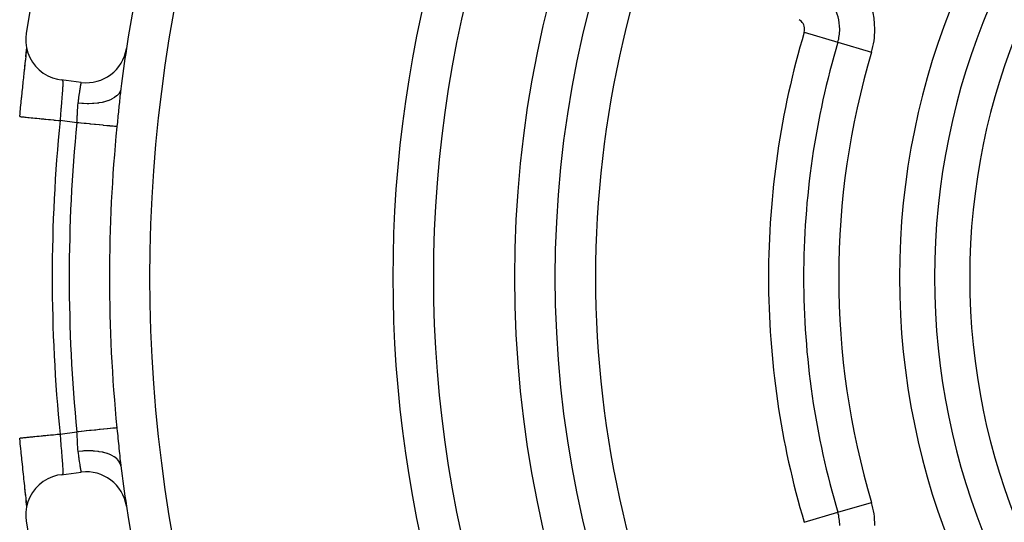
# Model space of a CAD drawing. Extents: x 24 to 1325, y -765 to 283.
# Drawn here: x 1127 to 1176, y -259 to -235 of the extents above; entities that cross this region are included whole.
import ezdxf

# ---------------------------------------------------------------- set-up
doc = ezdxf.new("R2010")
doc.units = 0
doc.linetypes.add('DASHED', pattern=[11.05, 8.7, -2.35])
doc.layers.get('0').update_dxf_attribs({"linetype": 'CONTINUOUS'})
doc.layers.add('NEVIDI', color=4, linetype='DASHED')

msp = doc.modelspace()

# ---------------------------------------------------------------- linework, layer by layer
at = {"color": 2}
for p, q in [((1127.409963, -235.268122), (1127.390526, -235.453547)), ((1127.390526, -235.453547), (1127.392229, -235.709735)), ((1127.392229, -235.709735), (1127.426638, -235.963543)), ((1127.414873, -236.229377), (1127.427392, -236.089814)), ((1127.416904, -236.214429), (1127.42783, -236.101518)), ((1127.426638, -235.963543), (1127.493179, -236.210966)), ((1127.427392, -236.089814), (1127.435264, -235.995617)), ((1127.432331, -236.054556), (1127.437133, -236.002567)), ((1127.367082, -236.719051), (1127.384634, -236.54406)), ((1127.378021, -236.598394), (1127.38079, -236.571595)), ((1127.384634, -236.54406), (1127.400592, -236.380817)), ((1127.397155, -236.411834), (1127.399693, -236.3868)), ((1127.399693, -236.3868), (1127.414609, -236.23772)), ((1127.400592, -236.380817), (1127.414873, -236.229377)), ((1127.414609, -236.23772), (1127.416904, -236.214429)), ((1127.493179, -236.210966), (1127.590883, -236.44776)), ((1127.590883, -236.44776), (1127.718093, -236.67023)), ((1127.315366, -237.194681), (1127.335153, -237.007684)), ((1127.32754, -237.103657), (1127.34799, -236.905943)), ((1127.335153, -237.007684), (1127.338325, -236.977643)), ((1127.338325, -236.977643), (1127.357251, -236.797727)), ((1127.34799, -236.905943), (1127.367082, -236.719051)), ((1127.34799, -236.905943), (1127.360267, -236.768933)), ((1127.357251, -236.797727), (1127.360267, -236.768933)), ((1127.360267, -236.768933), (1127.378021, -236.598394)), ((1127.718093, -236.67023), (1127.872695, -236.874457)), ((1127.872695, -236.874457), (1128.052217, -237.057401)), ((1128.052217, -237.057401), (1128.253586, -237.216006)), ((1127.266768, -237.6531), (1127.288091, -237.451886)), ((1127.288091, -237.451886), (1127.291491, -237.419825)), ((1127.291491, -237.419825), (1127.312089, -237.2256)), ((1127.312089, -237.2256), (1127.315366, -237.194681)), ((1128.253586, -237.216006), (1128.473485, -237.34762)), ((1128.473485, -237.34762), (1128.708362, -237.449913)), ((1128.708362, -237.449913), (1128.954584, -237.521453)), ((1128.954584, -237.521453), (1129.138428, -237.553354)), ((1130.129706, -237.678243), (1129.138428, -237.553354)), ((1127.215109, -238.14348), (1127.237644, -237.928891)), ((1127.237644, -237.928891), (1127.241264, -237.894523)), ((1127.241264, -237.894523), (1127.263228, -237.68655)), ((1127.263228, -237.68655), (1127.266768, -237.6531)), ((1132.080537, -237.986373), (1132.059454, -238.160951)), ((1127.16238, -238.651236), (1127.185091, -238.431455)), ((1127.185091, -238.431455), (1127.188777, -238.395943)), ((1127.188777, -238.395943), (1127.211425, -238.17868)), ((1127.211425, -238.17868), (1127.215109, -238.14348)), ((1132.056096, -238.18985), (1132.036815, -238.36118)), ((1132.059454, -238.160951), (1132.056096, -238.18985)), ((1127.109505, -239.170321), (1127.132249, -238.945711)), ((1127.132249, -238.945711), (1127.13595, -238.909353)), ((1127.13595, -238.909353), (1127.15868, -238.687219)), ((1127.15868, -238.687219), (1127.16238, -238.651236)), ((1127.090177, -239.362893), (1127.089019, -239.362778)), ((1127.090177, -239.362893), (1127.1058, -239.207113)), ((1127.1058, -239.207113), (1127.109505, -239.170321)), ((1127.109539, -255.430008), (1127.090177, -255.237095)), ((1127.113258, -255.466877), (1127.109539, -255.430008)), ((1127.1361, -255.692116), (1127.113258, -255.466877)), ((1127.139828, -255.72868), (1127.1361, -255.692116)), ((1127.162755, -255.952389), (1127.139828, -255.72868)), ((1127.166504, -255.988786), (1127.162755, -255.952389)), ((1127.189453, -256.210543), (1127.166504, -255.988786)), ((1127.193184, -256.246429), (1127.189453, -256.210543)), ((1127.21582, -256.463287), (1127.193184, -256.246429)), ((1127.219488, -256.498294), (1127.21582, -256.463287)), ((1127.241702, -256.709614), (1127.219488, -256.498294)), ((1132.036796, -256.238655), (1132.05268, -256.380451)), ((1132.05268, -256.380451), (1132.056061, -256.409837)), ((1132.056061, -256.409837), (1132.079367, -256.604247)), ((1127.245298, -256.743723), (1127.241702, -256.709614)), ((1127.267051, -256.949578), (1127.245298, -256.743723)), ((1127.270539, -256.982518), (1127.267051, -256.949578)), ((1127.29181, -257.183198), (1127.270539, -256.982518)), ((1129.138428, -257.046638), (1130.129706, -256.921749)), ((1132.079367, -256.604247), (1132.080537, -256.613619)), ((1127.295211, -257.215255), (1127.29181, -257.183198)), ((1127.315898, -257.410329), (1127.295211, -257.215255)), ((1127.319212, -257.441604), (1127.315898, -257.410329)), ((1127.338962, -257.628356), (1127.319212, -257.441604)), ((1128.253442, -257.383854), (1128.052132, -257.542396)), ((1128.473493, -257.252375), (1128.253442, -257.383854)), ((1128.708367, -257.150083), (1128.473493, -257.252375)), ((1128.954585, -257.078539), (1128.708367, -257.150083)), ((1129.138428, -257.046638), (1128.954585, -257.078539)), ((1127.342072, -257.657842), (1127.338962, -257.628356)), ((1127.360697, -257.835116), (1127.342072, -257.657842)), ((1127.367305, -257.883136), (1127.34838, -257.697832)), ((1127.363636, -257.863228), (1127.360697, -257.835116)), ((1127.381035, -258.030742), (1127.363636, -257.863228)), ((1127.384837, -258.057976), (1127.367305, -257.883136)), ((1127.718127, -257.929919), (1127.591083, -258.152285)), ((1127.872704, -257.725351), (1127.718127, -257.929919)), ((1128.052132, -257.542396), (1127.872704, -257.725351)), ((1127.383756, -258.057142), (1127.381035, -258.030742)), ((1127.400886, -258.22224), (1127.384837, -258.057976)), ((1127.402424, -258.240282), (1127.399903, -258.215303)), ((1127.415247, -258.37468), (1127.400886, -258.22224)), ((1127.417208, -258.388722), (1127.402424, -258.240282)), ((1127.427653, -258.513181), (1127.415247, -258.37468)), ((1127.41951, -258.412208), (1127.417208, -258.388722)), ((1127.493392, -258.388988), (1127.426631, -258.636442)), ((1127.591083, -258.152285), (1127.493392, -258.388988)), ((1127.392222, -258.890253), (1127.390526, -259.146445)), ((1127.426631, -258.636442), (1127.392222, -258.890253)), ((1127.435268, -258.60443), (1127.427653, -258.513181)), ((1127.434734, -258.571012), (1127.432729, -258.54969)), ((1127.390526, -259.146445), (1127.409963, -259.33187))]:
    msp.add_line(p, q, dxfattribs=at)
for centre, radius, start, end in [((1206.5, -247.299996), 100, 0, 180), ((1206.5, -247.299996), 99.789256, 0, 180), ((1206.5, -247.299996), 80, 8.650016, 171.349984), ((1206.5, -247.299996), 55, 0, 180), ((1206.5, -247.299996), 53, 0, 180), ((1206.5, -247.299996), 75, 143.550401, 171.330875), ((1206.5, -247.299996), 59, 143.210274, 216.789726), ((1130.379706, -235.69393), 2, 262.819244, 351.330875), ((1206.5, -247.299996), 75, 171.334936, 172.866501), ((1206.5, -247.299996), 100, 180, 360), ((1206.5, -247.299996), 99.789256, 180, 360), ((1206.5, -247.299996), 55, 180, 360), ((1206.5, -247.299996), 53, 180, 360), ((1130.379706, -258.906062), 2, 8.669125, 97.180756), ((1206.5, -247.299996), 75, 187.133499, 188.665007), ((1206.5, -247.299996), 75, 188.669125, 216.449599), ((1206.5, -247.299996), 80, 188.650016, 351.349984)]:
    msp.add_arc(centre, radius, start, end, dxfattribs=at)
at = {"layer": 'NEVIDI', "color": 7, "linetype": 'CONTINUOUS'}
for p, q in [((1165.796063, -235.200847), (1167.456319, -235.694354)), ((1167.456319, -235.694354), (1169.116575, -236.187861)), ((1129.195424, -237.56199), (1129.196537, -237.562904)), ((1129.196537, -237.562904), (1129.202734, -237.572041)), ((1129.203477, -238.022551), (1129.198337, -238.094583)), ((1129.202734, -237.572041), (1129.20364, -237.574104)), ((1129.204251, -238.011196), (1129.203477, -238.022551)), ((1129.20364, -237.574104), (1129.205043, -237.577784)), ((1129.208187, -237.950344), (1129.204251, -238.011196)), ((1129.205043, -237.577784), (1129.208555, -237.590277)), ((1129.208566, -237.944139), (1129.208187, -237.950344)), ((1129.208555, -237.590277), (1129.209251, -237.593481)), ((1129.209197, -237.933625), (1129.208566, -237.944139)), ((1129.212585, -237.871977), (1129.209197, -237.933625)), ((1129.209251, -237.593481), (1129.212879, -237.616587)), ((1129.213056, -237.862418), (1129.212585, -237.871977)), ((1129.212879, -237.616587), (1129.213366, -237.620911)), ((1129.215134, -237.814442), (1129.213056, -237.862418)), ((1129.213366, -237.620911), (1129.213956, -237.626758)), ((1129.213956, -237.626758), (1129.215717, -237.650765)), ((1129.215413, -237.806842), (1129.215134, -237.814442)), ((1129.215709, -237.79831), (1129.215413, -237.806842)), ((1129.216961, -237.749143), (1129.215709, -237.79831)), ((1129.215717, -237.650765), (1129.215997, -237.65617)), ((1129.215997, -237.65617), (1129.217094, -237.692472)), ((1129.217073, -237.74166), (1129.216961, -237.749143)), ((1129.21723, -237.706043), (1129.217073, -237.74166)), ((1129.217094, -237.692472), (1129.217174, -237.698915)), ((1129.217174, -237.698915), (1129.21723, -237.706043)), ((1130.066019, -238.055268), (1130.07601, -237.992975)), ((1130.07601, -237.992975), (1130.07744, -237.98417)), ((1130.07744, -237.98417), (1130.086628, -237.928159)), ((1130.086628, -237.928159), (1130.087256, -237.924368)), ((1130.087256, -237.924368), (1130.087924, -237.920345)), ((1130.087924, -237.920345), (1130.096281, -237.870401)), ((1130.096281, -237.870401), (1130.097459, -237.863421)), ((1130.097459, -237.863421), (1130.10491, -237.819661)), ((1130.10491, -237.819661), (1130.105203, -237.817953)), ((1130.105203, -237.817953), (1130.10595, -237.813601)), ((1130.10595, -237.813601), (1130.112389, -237.776346)), ((1130.112389, -237.776346), (1130.113268, -237.771292)), ((1130.113268, -237.771292), (1130.118606, -237.740779)), ((1130.118621, -237.740693), (1130.119308, -237.736787)), ((1130.119308, -237.736787), (1130.123476, -237.713188)), ((1130.123476, -237.713188), (1130.124002, -237.710223)), ((1130.124002, -237.710223), (1130.126901, -237.693918)), ((1130.126961, -237.693579), (1130.127311, -237.691621)), ((1130.127311, -237.691621), (1130.129048, -237.681902)), ((1130.129215, -237.680972), (1130.129706, -237.678243)), ((1132.079616, -237.993313), (1132.057013, -238.085658)), ((1132.080537, -237.986378), (1132.079616, -237.993313)), ((1129.165265, -238.501821), (1129.157229, -238.596175)), ((1129.16544, -238.499765), (1129.165265, -238.501821)), ((1129.166548, -238.486716), (1129.16544, -238.499765)), ((1129.174237, -238.395665), (1129.166548, -238.486716)), ((1129.175457, -238.381109), (1129.174237, -238.395665)), ((1129.182545, -238.295645), (1129.175457, -238.381109)), ((1129.182708, -238.293655), (1129.182545, -238.295645)), ((1129.183844, -238.279777), (1129.182708, -238.293655)), ((1129.190493, -238.197021), (1129.183844, -238.279777)), ((1129.191518, -238.184001), (1129.190493, -238.197021)), ((1129.19708, -238.11148), (1129.191518, -238.184001)), ((1129.197435, -238.106739), (1129.19708, -238.11148)), ((1129.198337, -238.094583), (1129.197435, -238.106739)), ((1129.987089, -238.603282), (1129.998563, -238.516176)), ((1129.998563, -238.516176), (1130.000367, -238.502755)), ((1130.000367, -238.502755), (1130.012401, -238.414969)), ((1130.012401, -238.414969), (1130.01418, -238.402243)), ((1130.01418, -238.402243), (1130.014434, -238.400429)), ((1130.014434, -238.400429), (1130.02601, -238.319119)), ((1130.02601, -238.319119), (1130.027733, -238.307224)), ((1130.027733, -238.307224), (1130.039278, -238.228839)), ((1130.039278, -238.228839), (1130.040922, -238.21786)), ((1130.04096, -238.217605), (1130.052149, -238.143982)), ((1130.052149, -238.143982), (1130.053784, -238.133386)), ((1130.053784, -238.133386), (1130.064485, -238.064947)), ((1130.064485, -238.064947), (1130.065533, -238.058331)), ((1130.065533, -238.058331), (1130.066019, -238.055268)), ((1131.600764, -238.518258), (1131.568593, -238.532992)), ((1131.615553, -238.511183), (1131.600764, -238.518258)), ((1131.733485, -238.446749), (1131.615553, -238.511183)), ((1131.760661, -238.42949), (1131.733485, -238.446749)), ((1131.773175, -238.421176), (1131.760661, -238.42949)), ((1131.869292, -238.347746), (1131.773175, -238.421176)), ((1131.890808, -238.328361), (1131.869292, -238.347746)), ((1131.900627, -238.31905), (1131.890808, -238.328361)), ((1131.973386, -238.237831), (1131.900627, -238.31905)), ((1131.98886, -238.216675), (1131.973386, -238.237831)), ((1131.995797, -238.206549), (1131.98886, -238.216675)), ((1132.043922, -238.118968), (1131.995797, -238.206549)), ((1132.030638, -238.417869), (1132.009135, -238.621038)), ((1132.033859, -238.388206), (1132.030638, -238.417869)), ((1132.036815, -238.36118), (1132.033859, -238.388206)), ((1132.053075, -238.096435), (1132.043922, -238.118968)), ((1132.057013, -238.085658), (1132.053075, -238.096435)), ((1129.126036, -238.965354), (1129.11729, -239.071554)), ((1129.126879, -238.955202), (1129.126036, -238.965354)), ((1129.127453, -238.948305), (1129.126879, -238.955202)), ((1129.13618, -238.844035), (1129.127453, -238.948305)), ((1129.137595, -238.827237), (1129.13618, -238.844035)), ((1129.146183, -238.725827), (1129.137595, -238.827237)), ((1129.146616, -238.720731), (1129.146183, -238.725827)), ((1129.147561, -238.709619), (1129.146616, -238.720731)), ((1129.155894, -238.611835), (1129.147561, -238.709619)), ((1129.157229, -238.596175), (1129.155894, -238.611835)), ((1129.946752, -239.041288), (1129.953173, -238.936191)), ((1129.953173, -238.936191), (1129.954225, -238.920836)), ((1129.954225, -238.920836), (1129.96185, -238.823421)), ((1129.96185, -238.823421), (1129.962313, -238.818208)), ((1129.962313, -238.818208), (1129.963674, -238.803302)), ((1129.963674, -238.803302), (1129.974388, -238.703493)), ((1129.974388, -238.703493), (1129.974987, -238.698661)), ((1130.157807, -238.717445), (1129.974987, -238.698661)), ((1129.974988, -238.698661), (1129.984609, -238.622526)), ((1129.984609, -238.622526), (1129.986406, -238.608564)), ((1129.986406, -238.608564), (1129.987089, -238.603282)), ((1130.206631, -238.721069), (1130.157807, -238.717445)), ((1130.229272, -238.722549), (1130.206631, -238.721069)), ((1130.422365, -238.729966), (1130.229272, -238.722549)), ((1130.470461, -238.730338), (1130.422365, -238.729966)), ((1130.492857, -238.730306), (1130.470461, -238.730338)), ((1130.68109, -238.724749), (1130.492857, -238.730306)), ((1130.7276, -238.721867), (1130.68109, -238.724749)), ((1130.749355, -238.720304), (1130.7276, -238.721867)), ((1130.92931, -238.701891), (1130.749355, -238.720304)), ((1130.973447, -238.695798), (1130.92931, -238.701891)), ((1130.993838, -238.692761), (1130.973447, -238.695798)), ((1131.162944, -238.661744), (1130.993838, -238.692761)), ((1131.203608, -238.65261), (1131.162944, -238.661744)), ((1131.222584, -238.648107), (1131.203608, -238.65261)), ((1131.377235, -238.605117), (1131.222584, -238.648107)), ((1131.41397, -238.593079), (1131.377235, -238.605117)), ((1131.430927, -238.587257), (1131.41397, -238.593079)), ((1131.568593, -238.532992), (1131.430927, -238.587257)), ((1131.981729, -238.890097), (1131.960563, -239.102738)), ((1131.98487, -238.858835), (1131.981729, -238.890097)), ((1132.006005, -238.651277), (1131.98487, -238.858835)), ((1132.009135, -238.621038), (1132.006005, -238.651277)), ((1127.089019, -239.362778), (1127.090527, -239.362929)), ((1127.090527, -239.362929), (1127.094358, -239.363311)), ((1127.094358, -239.363311), (1127.106949, -239.36457)), ((1127.106949, -239.36457), (1127.116289, -239.365503)), ((1127.116289, -239.365503), (1127.128579, -239.366732)), ((1127.128579, -239.366732), (1127.156736, -239.369546)), ((1127.156736, -239.369546), (1127.173316, -239.371203)), ((1127.173316, -239.371203), (1127.193861, -239.373257)), ((1127.193861, -239.373257), (1127.237558, -239.377624)), ((1127.237558, -239.377624), (1127.260599, -239.379927)), ((1127.260599, -239.379927), (1127.289124, -239.382778)), ((1127.289124, -239.382778), (1127.348035, -239.388667)), ((1127.348035, -239.388667), (1127.376857, -239.391547)), ((1127.376857, -239.391547), (1127.412906, -239.395151)), ((1127.412906, -239.395151), (1127.48655, -239.402511)), ((1127.48655, -239.402511), (1127.520262, -239.405881)), ((1127.520262, -239.405881), (1127.563191, -239.410172)), ((1127.563191, -239.410172), (1127.650791, -239.418927)), ((1127.650791, -239.418927), (1127.688319, -239.422678)), ((1127.688319, -239.422678), (1127.737514, -239.427596)), ((1127.737514, -239.427596), (1127.838102, -239.437649)), ((1127.838102, -239.437649), (1127.878598, -239.441697)), ((1127.878598, -239.441697), (1127.933262, -239.447161)), ((1127.933262, -239.447161), (1128.045458, -239.458375)), ((1128.045458, -239.458375), (1128.088132, -239.46264)), ((1128.088132, -239.46264), (1128.14727, -239.468551)), ((1128.14727, -239.468551), (1128.26951, -239.480769)), ((1128.26951, -239.480769), (1128.313216, -239.485138)), ((1128.313216, -239.485138), (1128.375999, -239.491413)), ((1128.375999, -239.491413), (1128.506443, -239.504451)), ((1129.0861, -239.467508), (1129.079049, -239.561683)), ((1129.087465, -239.449494), (1129.0861, -239.467508)), ((1129.095882, -239.339953), (1129.087492, -239.44914)), ((1129.097262, -239.322215), (1129.095882, -239.339953)), ((1129.105814, -239.213743), (1129.097262, -239.322215)), ((1129.106968, -239.199289), (1129.105814, -239.213743)), ((1129.107215, -239.19619), (1129.106968, -239.199289)), ((1129.11587, -239.088955), (1129.107215, -239.19619)), ((1129.11729, -239.071554), (1129.11587, -239.088955)), ((1129.918965, -239.547988), (1129.925814, -239.435617)), ((1129.925814, -239.435617), (1129.92677, -239.418919)), ((1129.92677, -239.418919), (1129.932876, -239.307137)), ((1129.932876, -239.307137), (1129.933084, -239.303183)), ((1129.933084, -239.303183), (1129.933747, -239.290596)), ((1129.933747, -239.290596), (1129.939424, -239.180733)), ((1129.939424, -239.180733), (1129.940255, -239.164505)), ((1129.940255, -239.164505), (1129.945808, -239.058393)), ((1129.945808, -239.058393), (1129.945886, -239.056964)), ((1129.945886, -239.056964), (1129.946752, -239.041288)), ((1131.932946, -239.382728), (1131.911393, -239.601157)), ((1131.936105, -239.350663), (1131.932946, -239.382728)), ((1131.957432, -239.134403), (1131.936105, -239.350663)), ((1131.960563, -239.102738), (1131.957432, -239.134403)), ((1128.506443, -239.504451), (1128.550477, -239.508852)), ((1128.550477, -239.508852), (1128.616121, -239.515413)), ((1128.616121, -239.515413), (1128.752767, -239.529071)), ((1128.752767, -239.529071), (1128.79645, -239.533437)), ((1128.79645, -239.533437), (1128.863389, -239.540128)), ((1128.863389, -239.540128), (1129.004405, -239.554223)), ((1129.004405, -239.554223), (1129.046559, -239.558436)), ((1129.046559, -239.558436), (1129.079049, -239.561683)), ((1129.910843, -239.66648), (1129.079049, -239.561683)), ((1129.910837, -239.666481), (1129.917875, -239.564754)), ((1130.005858, -239.67595), (1129.910843, -239.66648)), ((1129.917875, -239.564754), (1129.918593, -239.553742)), ((1129.918593, -239.553742), (1129.918965, -239.547988)), ((1130.102924, -239.685624), (1130.005858, -239.67595)), ((1130.123768, -239.687702), (1130.102924, -239.685624)), ((1130.272507, -239.702526), (1130.123768, -239.687702)), ((1130.344705, -239.709722), (1130.272507, -239.702526)), ((1130.365134, -239.711758), (1130.344705, -239.709722)), ((1130.532526, -239.728442), (1130.365134, -239.711758)), ((1130.579708, -239.733144), (1130.532526, -239.728442)), ((1130.599667, -239.735134), (1130.579708, -239.733144)), ((1130.781377, -239.753244), (1130.599667, -239.735134)), ((1130.804992, -239.755598), (1130.781377, -239.753244)), ((1130.823652, -239.757458), (1130.804992, -239.755598)), ((1131.014378, -239.776467), (1130.823652, -239.757458)), ((1131.016365, -239.776665), (1131.014378, -239.776467)), ((1131.033896, -239.778413), (1131.016365, -239.776665)), ((1131.211412, -239.796105), (1131.033896, -239.778413)), ((1131.227195, -239.797678), (1131.211412, -239.796105)), ((1131.386391, -239.813545), (1131.227195, -239.797678)), ((1131.400561, -239.814957), (1131.386391, -239.813545)), ((1131.416069, -239.816503), (1131.400561, -239.814957)), ((1131.539207, -239.828776), (1131.416069, -239.816503)), ((1131.551325, -239.829984), (1131.539207, -239.828776)), ((1131.577632, -239.832606), (1131.551325, -239.829984)), ((1131.667467, -239.84156), (1131.577632, -239.832606)), ((1131.677225, -239.842532), (1131.667467, -239.84156)), ((1131.70885, -239.845684), (1131.677225, -239.842532)), ((1131.769038, -239.851683), (1131.70885, -239.845684)), ((1131.776454, -239.852422), (1131.769038, -239.851683)), ((1131.807287, -239.855495), (1131.776454, -239.852422)), ((1131.842468, -239.859002), (1131.807287, -239.855495)), ((1131.847424, -239.859496), (1131.842468, -239.859002)), ((1131.871245, -239.86187), (1131.847424, -239.859496)), ((1131.885373, -239.863278), (1131.871245, -239.86187)), ((1131.886445, -239.852528), (1131.885373, -239.863278)), ((1131.908203, -239.633395), (1131.886445, -239.852528)), ((1131.911393, -239.601157), (1131.908203, -239.633395)), ((1128.930741, -255.053132), (1129.004404, -255.045769)), ((1129.004404, -255.045769), (1129.079049, -255.038309)), ((1129.079049, -255.038309), (1129.910843, -254.933512)), ((1129.079049, -255.038309), (1129.084722, -255.114176)), ((1130.005859, -254.924042), (1129.910843, -254.933512)), ((1129.911251, -254.939068), (1129.910847, -254.933512)), ((1129.918599, -255.046202), (1129.911251, -254.939068)), ((1129.918953, -255.051672), (1129.918599, -255.046202)), ((1130.123771, -254.91229), (1130.005859, -254.924042)), ((1130.144675, -254.910207), (1130.123771, -254.91229)), ((1130.272511, -254.897465), (1130.144675, -254.910207)), ((1130.365138, -254.888233), (1130.272511, -254.897465)), ((1130.38556, -254.886198), (1130.365138, -254.888233)), ((1130.53253, -254.87155), (1130.38556, -254.886198)), ((1130.599671, -254.864858), (1130.53253, -254.87155)), ((1130.619306, -254.862901), (1130.599671, -254.864858)), ((1130.78138, -254.846747), (1130.619306, -254.862901)), ((1130.823656, -254.842534), (1130.78138, -254.846747)), ((1130.842478, -254.840658), (1130.823656, -254.842534)), ((1131.014381, -254.823524), (1130.842478, -254.840658)), ((1131.033898, -254.821579), (1131.014381, -254.823524)), ((1131.05137, -254.819838), (1131.033898, -254.821579)), ((1131.227196, -254.802313), (1131.05137, -254.819838)), ((1131.242834, -254.800755), (1131.227196, -254.802313)), ((1131.40056, -254.785035), (1131.242834, -254.800755)), ((1131.414505, -254.783645), (1131.40056, -254.785035)), ((1131.416069, -254.783489), (1131.414505, -254.783645)), ((1131.551324, -254.770008), (1131.416069, -254.783489)), ((1131.56309, -254.768836), (1131.551324, -254.770008)), ((1131.577631, -254.767386), (1131.56309, -254.768836)), ((1131.677224, -254.75746), (1131.577631, -254.767386)), ((1131.686904, -254.756495), (1131.677224, -254.75746)), ((1131.708849, -254.754308), (1131.686904, -254.756495)), ((1131.776453, -254.74757), (1131.708849, -254.754308)), ((1131.783647, -254.746853), (1131.776453, -254.74757)), ((1131.807286, -254.744497), (1131.783647, -254.746853)), ((1131.847423, -254.740496), (1131.807286, -254.744497)), ((1131.852144, -254.740026), (1131.847423, -254.740496)), ((1131.871245, -254.738122), (1131.852144, -254.740026)), ((1131.885373, -254.736714), (1131.871245, -254.738122)), ((1131.885373, -254.736714), (1131.904953, -254.933758)), ((1131.904953, -254.933758), (1131.908161, -254.966149)), ((1131.908161, -254.966149), (1131.92953, -255.182571)), ((1127.089019, -255.237214), (1127.094358, -255.236681)), ((1127.094358, -255.236681), (1127.100473, -255.236069)), ((1127.100473, -255.236069), (1127.106949, -255.235422)), ((1127.106949, -255.235422), (1127.12858, -255.23326)), ((1127.12858, -255.23326), (1127.143164, -255.231802)), ((1127.143164, -255.231802), (1127.156736, -255.230446)), ((1127.156736, -255.230446), (1127.193861, -255.226735)), ((1127.193861, -255.226735), (1127.216609, -255.224462)), ((1127.216609, -255.224462), (1127.237558, -255.222368)), ((1127.237558, -255.222368), (1127.289123, -255.217214)), ((1127.289123, -255.217214), (1127.319677, -255.21416)), ((1127.319677, -255.21416), (1127.348034, -255.211325)), ((1127.348034, -255.211325), (1127.412905, -255.204841)), ((1127.412905, -255.204841), (1127.450873, -255.201047)), ((1127.450873, -255.201047), (1127.48655, -255.197481)), ((1127.48655, -255.197481), (1127.56319, -255.18982)), ((1127.56319, -255.18982), (1127.60786, -255.185356)), ((1127.60786, -255.185356), (1127.65079, -255.181065)), ((1127.65079, -255.181065), (1127.737513, -255.172397)), ((1127.737513, -255.172397), (1127.788276, -255.167323)), ((1127.788276, -255.167323), (1127.8381, -255.162343)), ((1127.8381, -255.162343), (1127.933261, -255.152831)), ((1127.933261, -255.152831), (1127.989172, -255.147243)), ((1127.989172, -255.147243), (1128.045456, -255.141617)), ((1128.045456, -255.141617), (1128.147268, -255.131441)), ((1128.147268, -255.131441), (1128.207569, -255.125414)), ((1128.207569, -255.125414), (1128.269508, -255.119223)), ((1128.269508, -255.119223), (1128.375997, -255.108579)), ((1128.375997, -255.108579), (1128.439693, -255.102213)), ((1128.439693, -255.102213), (1128.506441, -255.095541)), ((1128.506441, -255.095541), (1128.616118, -255.084579)), ((1128.616118, -255.084579), (1128.682169, -255.077977)), ((1128.682169, -255.077977), (1128.752764, -255.070921)), ((1128.752764, -255.070921), (1128.863451, -255.059858)), ((1128.863451, -255.059858), (1128.930741, -255.053132)), ((1129.084722, -255.114176), (1129.086083, -255.132178)), ((1129.086083, -255.132178), (1129.087494, -255.150758)), ((1129.087494, -255.150758), (1129.094556, -255.242664)), ((1129.094556, -255.242664), (1129.095952, -255.260623)), ((1129.095952, -255.260623), (1129.104598, -255.370504)), ((1129.104598, -255.370504), (1129.106013, -255.388288)), ((1129.106013, -255.388288), (1129.107017, -255.400862)), ((1129.107017, -255.400862), (1129.114741, -255.496743)), ((1129.114741, -255.496743), (1129.116166, -255.514273)), ((1129.116166, -255.514273), (1129.124899, -255.620667)), ((1129.920018, -255.068333), (1129.918953, -255.051672)), ((1129.926711, -255.1798), (1129.920018, -255.068333)), ((1129.927635, -255.196129), (1129.926711, -255.1798)), ((1129.933086, -255.296732), (1129.927635, -255.196129)), ((1129.933604, -255.306573), (1129.933086, -255.296732)), ((1129.93445, -255.32276), (1129.933604, -255.306573)), ((1129.940073, -255.431972), (1129.93445, -255.32276)), ((1129.9409, -255.448133), (1129.940073, -255.431972)), ((1129.945821, -255.54163), (1129.9409, -255.448133)), ((1131.92953, -255.182571), (1131.932689, -255.214625)), ((1131.932689, -255.214625), (1131.953769, -255.428485)), ((1131.953769, -255.428485), (1131.956898, -255.460171)), ((1131.956898, -255.460171), (1131.977918, -255.671834)), ((1129.124899, -255.620667), (1129.126318, -255.637798)), ((1129.126318, -255.637798), (1129.126916, -255.645002)), ((1129.126916, -255.645002), (1129.134982, -255.741533)), ((1129.134982, -255.741533), (1129.136386, -255.758226)), ((1129.136386, -255.758226), (1129.14493, -255.859261)), ((1129.14493, -255.859261), (1129.146311, -255.875518)), ((1129.146311, -255.875518), (1129.146621, -255.879156)), ((1129.146621, -255.879156), (1129.154688, -255.973872)), ((1129.154688, -255.973872), (1129.156035, -255.989667)), ((1129.156035, -255.989667), (1129.164182, -256.085259)), ((1129.946614, -255.555975), (1129.945821, -255.54163)), ((1129.947514, -255.571926), (1129.946614, -255.555975)), ((1129.954169, -255.677976), (1129.947514, -255.571926)), ((1129.95527, -255.693536), (1129.954169, -255.677976)), ((1129.961876, -255.776547), (1129.95527, -255.693536)), ((1129.963673, -255.796398), (1129.961876, -255.776547)), ((1129.965102, -255.811468), (1129.963673, -255.796398)), ((1129.974987, -255.901331), (1129.965102, -255.811468)), ((1129.98933, -255.899559), (1129.974987, -255.901331)), ((1129.986251, -255.990216), (1129.974988, -255.901331)), ((1129.98709, -255.996708), (1129.986251, -255.990216)), ((1129.988049, -256.004103), (1129.98709, -255.996708)), ((1130.000179, -256.095811), (1129.988049, -256.004103)), ((1130.183556, -255.880561), (1129.98933, -255.899559)), ((1130.206632, -255.878922), (1130.183556, -255.880561)), ((1130.255167, -255.875904), (1130.206632, -255.878922)), ((1130.44776, -255.869756), (1130.255167, -255.875904)), ((1130.47046, -255.869655), (1130.44776, -255.869756)), ((1130.518193, -255.869881), (1130.47046, -255.869655)), ((1130.705643, -255.876689), (1130.518193, -255.869881)), ((1130.727597, -255.878126), (1130.705643, -255.876689)), ((1130.773641, -255.881597), (1130.727597, -255.878126)), ((1130.952658, -255.901242), (1130.773641, -255.881597)), ((1130.97344, -255.904191), (1130.952658, -255.901242)), ((1131.016959, -255.910848), (1130.97344, -255.904191)), ((1131.184613, -255.943024), (1131.016959, -255.910848)), ((1131.203601, -255.947375), (1131.184613, -255.943024)), ((1131.243575, -255.957047), (1131.203601, -255.947375)), ((1131.396836, -256.001198), (1131.243575, -255.957047)), ((1131.413965, -256.006907), (1131.396836, -256.001198)), ((1131.449914, -256.019457), (1131.413965, -256.006907)), ((1131.585667, -256.074707), (1131.449914, -256.019457)), ((1131.977918, -255.671834), (1131.981057, -255.703189)), ((1131.981057, -255.703189), (1132.002307, -255.912832)), ((1132.002307, -255.912832), (1132.005462, -255.94348)), ((1132.005462, -255.94348), (1132.027125, -256.149545)), ((1129.164182, -256.085259), (1129.165457, -256.100255)), ((1129.165484, -256.100566), (1129.173255, -256.192463)), ((1129.173255, -256.192463), (1129.174484, -256.207101)), ((1129.174484, -256.207101), (1129.181751, -256.29455)), ((1129.181751, -256.29455), (1129.182555, -256.304352)), ((1129.182555, -256.304352), (1129.182885, -256.308381)), ((1129.182885, -256.308381), (1129.189538, -256.390819)), ((1129.189538, -256.390819), (1129.19057, -256.403871)), ((1129.19057, -256.403871), (1129.196581, -256.481782)), ((1129.196581, -256.481782), (1129.197081, -256.488446)), ((1129.197081, -256.488446), (1129.197508, -256.494153)), ((1129.197508, -256.494153), (1129.202809, -256.567597)), ((1130.001983, -256.109167), (1130.000179, -256.095811)), ((1130.01407, -256.196944), (1130.001983, -256.109167)), ((1130.014433, -256.199539), (1130.01407, -256.196944)), ((1130.015848, -256.20961), (1130.014433, -256.199539)), ((1130.027699, -256.292536), (1130.015848, -256.20961)), ((1130.029438, -256.304485), (1130.027699, -256.292536)), ((1130.040929, -256.382189), (1130.029438, -256.304485)), ((1130.042611, -256.393381), (1130.040929, -256.382189)), ((1130.05366, -256.465817), (1130.042611, -256.393381)), ((1130.05527, -256.47622), (1130.05366, -256.465817)), ((1130.065532, -256.541661), (1130.05527, -256.47622)), ((1131.600761, -256.081729), (1131.585667, -256.074707)), ((1131.632058, -256.096939), (1131.600761, -256.081729)), ((1131.748091, -256.162384), (1131.632058, -256.096939)), ((1131.760659, -256.170497), (1131.748091, -256.162384)), ((1131.786886, -256.188209), (1131.760659, -256.170497)), ((1131.880797, -256.262444), (1131.786886, -256.188209)), ((1131.890806, -256.271627), (1131.880797, -256.262444)), ((1131.911277, -256.291404), (1131.890806, -256.271627)), ((1131.981749, -256.373366), (1131.911277, -256.291404)), ((1131.988859, -256.383316), (1131.981749, -256.373366)), ((1132.003236, -256.404822), (1131.988859, -256.383316)), ((1132.048952, -256.493025), (1132.003236, -256.404822)), ((1132.027125, -256.149545), (1132.03036, -256.17957)), ((1132.03036, -256.17957), (1132.036796, -256.238655)), ((1132.053075, -256.503559), (1132.048952, -256.493025)), ((1132.061092, -256.52641), (1132.053075, -256.503559)), ((1129.202809, -256.567597), (1129.203606, -256.57914)), ((1129.203606, -256.57914), (1129.208062, -256.647312)), ((1129.208062, -256.647312), (1129.20821, -256.649721)), ((1129.20821, -256.649721), (1129.208706, -256.657839)), ((1129.208706, -256.657839), (1129.212193, -256.71986)), ((1129.213313, -256.979888), (1129.209874, -257.003579)), ((1129.212193, -256.71986), (1129.21268, -256.729475)), ((1129.21268, -256.729475), (1129.215144, -256.785339)), ((1129.213771, -256.975474), (1129.213313, -256.979888)), ((1129.213985, -256.973253), (1129.213771, -256.975474)), ((1129.215967, -256.944847), (1129.213985, -256.973253)), ((1129.21515, -256.785509), (1129.21546, -256.793976)), ((1129.21546, -256.793976), (1129.216851, -256.843859)), ((1129.216224, -256.939303), (1129.215967, -256.944847)), ((1129.21718, -256.901918), (1129.216224, -256.939303)), ((1129.216851, -256.843859), (1129.216986, -256.851488)), ((1129.216986, -256.851488), (1129.217244, -256.893968)), ((1129.217236, -256.895286), (1129.21718, -256.901918)), ((1129.217244, -256.893968), (1129.217236, -256.895286)), ((1130.065798, -256.543334), (1130.065532, -256.541661)), ((1130.067309, -256.552845), (1130.065798, -256.543334)), ((1130.077245, -256.614624), (1130.067309, -256.552845)), ((1130.07866, -256.623318), (1130.077245, -256.614624)), ((1130.087263, -256.675663), (1130.07866, -256.623318)), ((1130.087846, -256.679177), (1130.087263, -256.675663)), ((1130.089136, -256.686937), (1130.087846, -256.679177)), ((1130.097409, -256.73626), (1130.089136, -256.686937)), ((1130.098567, -256.743103), (1130.097409, -256.73626)), ((1130.105212, -256.78207), (1130.098567, -256.743103)), ((1130.105853, -256.785809), (1130.105212, -256.78207)), ((1130.106855, -256.791638), (1130.105853, -256.785809)), ((1130.113145, -256.827985), (1130.106855, -256.791638)), ((1130.114003, -256.832912), (1130.113145, -256.827985)), ((1130.11862, -256.859301), (1130.114003, -256.832912)), ((1130.119215, -256.862682), (1130.11862, -256.859301)), ((1130.119899, -256.866571), (1130.119215, -256.862682)), ((1130.123951, -256.889504), (1130.119899, -256.866571)), ((1130.124459, -256.892369), (1130.123951, -256.889504)), ((1130.126895, -256.906066), (1130.124459, -256.892369)), ((1130.127293, -256.908298), (1130.126895, -256.906066)), ((1130.12762, -256.91013), (1130.127293, -256.908298)), ((1130.129213, -256.919021), (1130.12762, -256.91013)), ((1130.129706, -256.921749), (1130.129356, -256.919817)), ((1132.080536, -256.613612), (1132.061092, -256.52641)), ((1129.196559, -257.037073), (1129.190416, -257.040088)), ((1129.197641, -257.036001), (1129.196559, -257.037073)), ((1129.203637, -257.025955), (1129.197641, -257.036001)), ((1129.204505, -257.023768), (1129.203637, -257.025955)), ((1129.205076, -257.0222), (1129.204505, -257.023768)), ((1129.209212, -257.006882), (1129.205076, -257.0222)), ((1129.209874, -257.003579), (1129.209212, -257.006882)), ((1167.456319, -258.905638), (1169.116575, -258.412131)), ((1165.796063, -259.399145), (1167.456319, -258.905638))]:
    msp.add_line(p, q, dxfattribs=at)
for centre, radius, start, end in [((1206.5, -247.299996), 99.788038, 0, 180), ((1206.5, -247.299996), 97.789256, 0, 180), ((1206.5, -247.299996), 103, 109.981027, 180), ((1206.5, -247.299996), 73, 146.569944, 213.430056), ((1206.5, -247.299996), 36, 0, 180), ((1206.5, -247.299996), 34.267949, 0, 180), ((1206.5, -247.299996), 61, 146.878887, 213.121113), ((1206.5, -247.299996), 32.535898, 0, 180), ((1206.5, -247.299996), 51, 153.624565, 180), ((1165.282378, -235.048155), 4, 0, 61.023193), ((1165.282378, -235.048155), 2.267949, 0, 61.023193), ((1165.282378, -235.048155), 0.535898, 0, 61.023193), ((1165.282378, -235.048155), 0.535898, 343.445543, 360), ((1165.282378, -235.048155), 2.267949, 343.445543, 360), ((1165.282378, -235.048155), 4, 343.445543, 360), ((1206.5, -247.299996), 42.464102, 163.445543, 180), ((1206.5, -247.299996), 40.732051, 163.445543, 180), ((1206.5, -247.299996), 39, 163.445543, 196.554457), ((1206.5, -247.299996), 77.806717, 174.292179, 185.707821), ((1206.5, -247.299996), 76.968627, 174.30822, 185.69178), ((1206.5, -247.299996), 74.984313, 174.30822, 185.69178), ((1206.5, -247.299996), 103, 180, 360), ((1206.5, -247.299996), 99.788038, 180, 360), ((1206.5, -247.299996), 97.789256, 180, 360), ((1206.5, -247.299996), 51, 180, 206.375435), ((1206.5, -247.299996), 42.464102, 180, 196.554457), ((1206.5, -247.299996), 40.732051, 180, 196.554457), ((1206.5, -247.299996), 36, 180, 360), ((1206.5, -247.299996), 34.267949, 180, 360), ((1206.5, -247.299996), 32.535898, 180, 360), ((1165.282378, -259.551837), 4, 0, 16.554457), ((1165.282378, -259.551837), 2.267949, 0, 16.554457)]:
    msp.add_arc(centre, radius, start, end, dxfattribs=at)

doc.saveas('drawing.dxf')
